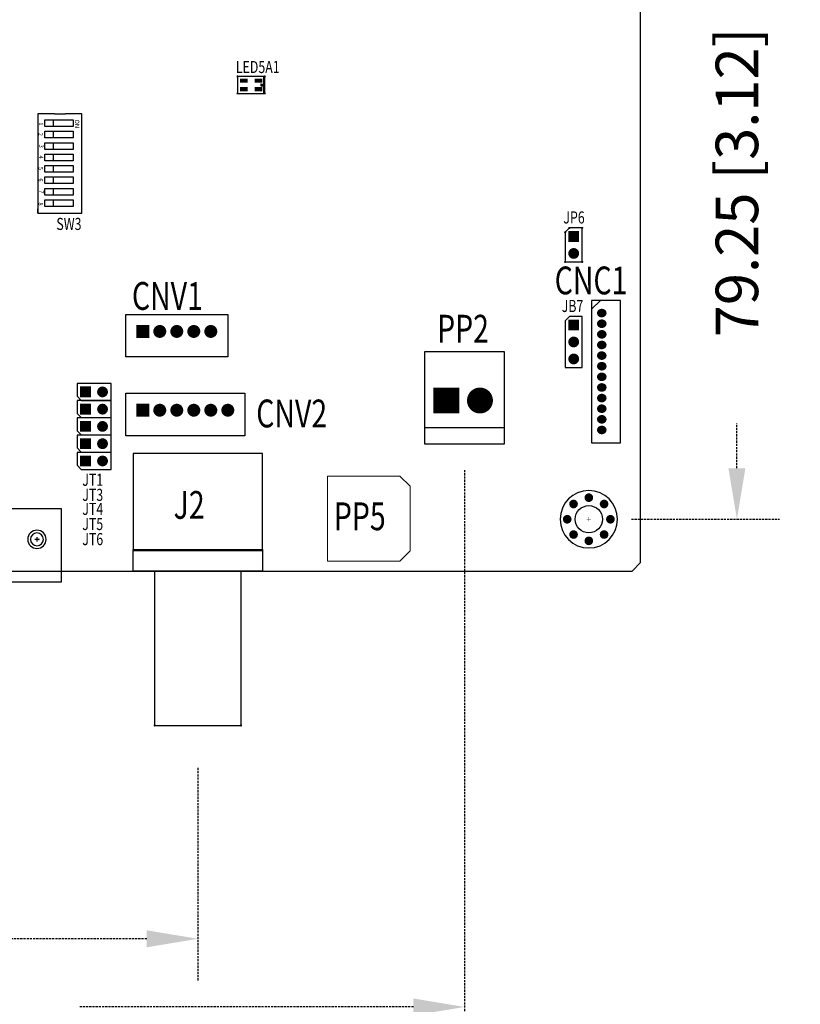
# Model space of a CAD drawing. Extents: x -80 to 7130, y -734 to 5492.
# Drawn here: x 258 to 350, y -611 to -495 of the extents above; entities that cross this region are included whole.
import ezdxf

# ---------------------------------------------------------------- set-up
doc = ezdxf.new("R2010")
doc.units = 0
doc.header["$MEASUREMENT"] = 0
doc.linetypes.add('DASHED2', pattern=[0.375, 0.25, -0.125])
doc.linetypes.add('TRMIDX_2049', pattern=[2, 1, 1])
doc.layers.get('0').update_dxf_attribs({"linetype": 'CONTINUOUS'})
doc.layers.get('Defpoints').update_dxf_attribs({"linetype": 'CONTINUOUS'})
for name, color, linetype in [('AUTOCAD_BOARD', 4, 'CONTINUOUS'), ('BOARD_OUTLINE_00', 254, 'CONTINUOUS'), ('DIMENSION7_24', 254, 'CONTINUOUS'), ('DRIL_SYMBOL', 254, 'CONTINUOUS'), ('PART_NAME_01', 255, 'CONTINUOUS'), ('PART_TOP_2DLINE_00', 255, 'CONTINUOUS'), ('PART_TOP_2DLINE_01', 255, 'CONTINUOUS'), ('PART_TOP_COPPER_-1', 254, 'CONTINUOUS'), ('PART_TOP_COPPER_01', 255, 'CONTINUOUS')]:
    doc.layers.add(name, color=color, linetype=linetype)
doc.styles.add('W5', font='simplex', dxfattribs={"width": 0.75})
doc.styles.add('W8', font='simplex', dxfattribs={"width": 0.75})
doc.dimstyles.new('05mm-hieight', dxfattribs={"dimtxt": 5, "dimasz": 6, "dimexe": 5, "dimexo": 5, "dimgap": 5, "dimtad": 0, "dimdsep": 46, "dimtxsty": 'Standard', "dimcen": 0, "dimadec": 1, "dimazin": 2, "dimtfac": 1, "dimtofl": 0, "dimtmove": 0, "dimatfit": 0, "dimfxl": 0, "dimtolj": 1, "dimtzin": 0, "dimarcsym": 0})

# ---------------------------------------------------------------- blocks, each defined once
blk = doc.blocks.new('DRIL_SYMBOL_32')
at = {"layer": 'DRIL_SYMBOL', "const_width": 2}
for points in [[(-10, 0), (10, 0)], [(0, -10), (0, 10)]]:
    blk.add_lwpolyline(points, dxfattribs=at)
blk = doc.blocks.new('DRIL_SYMBOL_70')
at = {"layer": 'DRIL_SYMBOL', "const_width": 2}
for points in [[(-10, 0), (10, 0)], [(0, -10), (0, 10)]]:
    blk.add_lwpolyline(points, dxfattribs=at)
blk = doc.blocks.new('DRIL_SYMBOL_126')
at = {"layer": 'DRIL_SYMBOL', "const_width": 2}
for points in [[(-10, 0), (10, 0)], [(0, -10), (0, 10)]]:
    blk.add_lwpolyline(points, dxfattribs=at)
blk = doc.blocks.new('DRIL_SYMBOL_12')
at = {"layer": 'DRIL_SYMBOL', "const_width": 2}
for points in [[(-10, 0), (10, 0)], [(0, -10), (0, 10)]]:
    blk.add_lwpolyline(points, dxfattribs=at)
blk = doc.blocks.new('DRIL_SYMBOL_24')
at = {"layer": 'DRIL_SYMBOL', "const_width": 2}
for points in [[(-10, 0), (10, 0)], [(0, -10), (0, 10)]]:
    blk.add_lwpolyline(points, dxfattribs=at)
blk = doc.blocks.new('*D1164')
at = {"layer": 'AUTOCAD_BOARD', "color": 0, "linetype": 'DASHED2', "lineweight": -2, "transparency": 16777216}
for p, q in [((158.46, -559.24), (158.46, -608.6)), ((279.36, -583.5), (279.36, -608.6)), ((164.46, -603.6), (190.99, -603.6)), ((273.36, -603.6), (246.83, -603.6))]:
    blk.add_line(p, q, dxfattribs=at)
at = {"layer": 'AUTOCAD_BOARD', "color": 0, "linetype": 'DASHED2', "transparency": 16777216}
for points in [[(164.46, -602.6), (164.46, -604.6), (158.46, -603.6)], [(273.36, -602.6), (273.36, -604.6), (279.36, -603.6)]]:
    blk.add_solid(points, dxfattribs=at)
at = {"layer": 'Defpoints', "color": 0, "linetype": 'DASHED2', "transparency": 16777216}
for p in [(158.46, -554.24), (279.36, -578.5), (279.36, -603.6)]:
    blk.add_point(p, dxfattribs=at)
at = {"layer": 'AUTOCAD_BOARD', "color": 0, "linetype": 'DASHED2', "transparency": 16777216, "insert": (218.91, -603.6), "char_height": 5, "attachment_point": 5}
blk.add_mtext('\\A1;120.9 [4.76]', dxfattribs=at)
blk = doc.blocks.new('*D1165')
at = {"layer": 'AUTOCAD_BOARD', "color": 0, "linetype": 'DASHED2', "lineweight": -2, "transparency": 16777216}
for p, q in [((330.34, -474.99), (347.75, -474.99)), ((342.75, -480.99), (342.75, -486.28)), ((342.75, -548.24), (342.75, -542.95)), ((330.34, -554.24), (347.75, -554.24))]:
    blk.add_line(p, q, dxfattribs=at)
at = {"layer": 'AUTOCAD_BOARD', "color": 0, "linetype": 'DASHED2', "transparency": 16777216}
for points in [[(341.75, -480.99), (343.75, -480.99), (342.75, -474.99)], [(341.75, -548.24), (343.75, -548.24), (342.75, -554.24)]]:
    blk.add_solid(points, dxfattribs=at)
at = {"layer": 'Defpoints', "color": 0, "linetype": 'DASHED2', "transparency": 16777216}
for p in [(325.34, -474.99), (325.34, -554.24), (342.75, -554.24)]:
    blk.add_point(p, dxfattribs=at)
at = {"layer": 'AUTOCAD_BOARD', "color": 0, "linetype": 'DASHED2', "transparency": 16777216, "insert": (342.75, -514.62), "char_height": 5, "attachment_point": 5, "rotation": 90}
blk.add_mtext('\\A1;79.25 [3.12]', dxfattribs=at)
blk = doc.blocks.new('*D1166')
at = {"layer": 'AUTOCAD_BOARD', "color": 0, "linetype": 'DASHED2', "lineweight": -2, "transparency": 16777216}
for p, q in [((310.72, -548.45), (310.72, -616.62)), ((158.46, -559.24), (158.46, -616.62)), ((164.46, -611.62), (203.76, -611.62)), ((304.72, -611.62), (265.42, -611.62))]:
    blk.add_line(p, q, dxfattribs=at)
at = {"layer": 'AUTOCAD_BOARD', "color": 0, "linetype": 'DASHED2', "transparency": 16777216}
for points in [[(164.46, -610.62), (164.46, -612.62), (158.46, -611.62)], [(304.72, -610.62), (304.72, -612.62), (310.72, -611.62)]]:
    blk.add_solid(points, dxfattribs=at)
at = {"layer": 'Defpoints', "color": 0, "linetype": 'DASHED2', "transparency": 16777216}
for p in [(310.72, -543.45), (158.46, -554.24), (310.72, -611.62)]:
    blk.add_point(p, dxfattribs=at)
at = {"layer": 'AUTOCAD_BOARD', "color": 0, "linetype": 'DASHED2', "transparency": 16777216, "insert": (234.59, -611.62), "char_height": 5, "attachment_point": 5}
blk.add_mtext('\\A1;152.26 [5.99]', dxfattribs=at)

msp = doc.modelspace()

# ---------------------------------------------------------------- linework, layer by layer
at = {"color": 7, "linetype": 'Continuous', "lineweight": 15}
for p, q in [((294.626, -549.157), (294.626, -559.157)), ((303.128, -549.157), (294.626, -549.157)), ((303.128, -549.157), (304.325, -550.355)), ((304.325, -557.96), (304.325, -550.355)), ((304.325, -557.96), (303.128, -559.157)), ((294.626, -559.157), (303.128, -559.157))]:
    msp.add_line(p, q, dxfattribs=at)
at = {"color": 7}
for points, const_width in [([(284.096, -502.136, 1), (283.969, -502.136, 1)], 0.127), ([(287.144, -502.171, 1), (287.068, -502.171, 1)], 0.0762), ([(287.296, -502.136, 1), (287.169, -502.136, 1)], 0.127), ([(286.839, -503.034, 1), (286.763, -503.034, 1)], 0.0762), ([(286.839, -503.034, 1), (286.763, -503.034, 1)], 0.0762), ([(286.839, -503.136, 1), (286.763, -503.136, 1)], 0.0762), ([(286.839, -503.238, 1), (286.763, -503.238, 1)], 0.0762), ([(286.839, -503.238, 1), (286.763, -503.238, 1)], 0.0762), ([(287.195, -503.034, 1), (287.118, -503.034, 1)], 0.0762), ([(287.195, -503.238, 1), (287.118, -503.238, 1)], 0.0762), ([(287.245, -503.034, 1), (287.169, -503.034, 1)], 0.0762), ([(287.245, -503.136, 1), (287.169, -503.136, 1)], 0.0762), ([(287.245, -503.238, 1), (287.169, -503.238, 1)], 0.0762), ([(284.096, -504.136, 1), (283.969, -504.136, 1)], 0.127), ([(287.144, -504.101, 1), (287.068, -504.101, 1)], 0.0762), ([(287.296, -504.136, 1), (287.169, -504.136, 1)], 0.127), ([(323.058, -519.903, 1), (323.058, -520.03, 1)], 0.127), ([(323.058, -519.903, 1), (323.058, -520.03, 1)], 0.127), ([(323.058, -519.903, 1), (323.058, -520.03, 1)], 0.127), ([(323.058, -519.903, 1), (323.058, -520.03, 1)], 0.127), ([(324.558, -519.903, 1), (324.558, -520.03, 1)], 0.127), ([(324.558, -519.903, 1), (324.558, -520.03, 1)], 0.127), ([(324.558, -519.903, 1), (324.558, -520.03, 1)], 0.127), ([(324.558, -519.903, 1), (324.558, -520.03, 1)], 0.127), ([(322.558, -520.402, 1), (322.558, -520.529, 1)], 0.127), ([(322.558, -520.402, 1), (322.558, -520.529, 1)], 0.127), ([(322.558, -520.402, 1), (322.558, -520.529, 1)], 0.127), ([(322.558, -520.402, 1), (322.558, -520.529, 1)], 0.127), ([(323.241, -520.966, 1), (323.876, -520.966, 1)], 0.635), ([(323.558, -520.763, 1), (323.558, -521.169, 1)], 0.406), ([(323.558, -520.763, 1), (323.558, -521.169, 1)], 0.406), ([(323.241, -522.966, 1), (323.876, -522.966, 1)], 0.635), ([(323.241, -522.966, 1), (323.876, -522.966, 1)], 0.635), ([(323.241, -522.966, 1), (323.876, -522.966, 1)], 0.635), ([(323.558, -522.763, 1), (323.558, -523.169, 1)], 0.406), ([(323.558, -522.763, 1), (323.558, -523.169, 1)], 0.406), ([(322.558, -523.903, 1), (322.558, -524.03, 1)], 0.127), ([(322.558, -523.903, 1), (322.558, -524.03, 1)], 0.127), ([(322.558, -523.903, 1), (322.558, -524.03, 1)], 0.127), ([(322.558, -523.903, 1), (322.558, -524.03, 1)], 0.127), ([(324.558, -523.903, 1), (324.558, -524.03, 1)], 0.127), ([(324.558, -523.903, 1), (324.558, -524.03, 1)], 0.127), ([(324.558, -523.903, 1), (324.558, -524.03, 1)], 0.127), ([(324.558, -523.903, 1), (324.558, -524.03, 1)], 0.127), ([(326.937, -529.742), (326.784, -529.742, 1), (326.784, -530.224), (326.937, -530.224, 1)], 0.483), ([(326.937, -529.742), (326.784, -529.742, 1), (326.784, -530.224), (326.937, -530.224, 1)], 0.483), ([(326.86, -529.729, 1), (326.86, -530.237, 1)], 0.508), ([(327.013, -529.983, 1), (326.708, -529.983, 1)], 0.305), ([(327.013, -529.983, 1), (326.708, -529.983, 1)], 0.305), ([(273.266, -532.142, 1), (272.504, -532.142, 1)], 0.762), ([(275.266, -532.142, 1), (274.504, -532.142, 1)], 0.762), ([(275.266, -532.142, 1), (274.504, -532.142, 1)], 0.762), ([(275.266, -532.142, 1), (274.504, -532.142, 1)], 0.762), ([(277.266, -532.142, 1), (276.504, -532.142, 1)], 0.762), ([(277.266, -532.142, 1), (276.504, -532.142, 1)], 0.762), ([(277.266, -532.142, 1), (276.504, -532.142, 1)], 0.762), ([(279.266, -532.142, 1), (278.504, -532.142, 1)], 0.762), ([(279.266, -532.142, 1), (278.504, -532.142, 1)], 0.762), ([(279.266, -532.142, 1), (278.504, -532.142, 1)], 0.762), ([(281.266, -532.142, 1), (280.504, -532.142, 1)], 0.762), ([(281.266, -532.142, 1), (280.504, -532.142, 1)], 0.762), ([(281.266, -532.142, 1), (280.504, -532.142, 1)], 0.762), ([(323.241, -531.38, 1), (323.876, -531.38, 1)], 0.635), ([(323.558, -531.177, 1), (323.558, -531.583, 1)], 0.406), ([(323.558, -531.177, 1), (323.558, -531.583, 1)], 0.406), ([(326.937, -530.992), (326.784, -530.992, 1), (326.784, -531.474), (326.937, -531.474, 1)], 0.483), ([(326.937, -530.992), (326.784, -530.992, 1), (326.784, -531.474), (326.937, -531.474, 1)], 0.483), ([(326.86, -530.979, 1), (326.86, -531.487, 1)], 0.508), ([(327.013, -531.233, 1), (326.708, -531.233, 1)], 0.305), ([(327.013, -531.233, 1), (326.708, -531.233, 1)], 0.305), ([(272.885, -532.345, 1), (272.885, -531.939, 1)], 0.406), ([(272.885, -532.345, 1), (272.885, -531.939, 1)], 0.406), ([(274.885, -532.345, 1), (274.885, -531.939, 1)], 0.406), ([(274.885, -532.345, 1), (274.885, -531.939, 1)], 0.406), ([(276.885, -532.345, 1), (276.885, -531.939, 1)], 0.406), ([(276.885, -532.345, 1), (276.885, -531.939, 1)], 0.406), ([(278.885, -532.345, 1), (278.885, -531.939, 1)], 0.406), ([(278.885, -532.345, 1), (278.885, -531.939, 1)], 0.406), ([(280.885, -532.345, 1), (280.885, -531.939, 1)], 0.406), ([(280.885, -532.345, 1), (280.885, -531.939, 1)], 0.406), ([(323.241, -533.38, 1), (323.876, -533.38, 1)], 0.635), ([(323.241, -533.38, 1), (323.876, -533.38, 1)], 0.635), ([(323.241, -533.38, 1), (323.876, -533.38, 1)], 0.635), ([(326.937, -532.242), (326.784, -532.242, 1), (326.784, -532.724), (326.937, -532.724, 1)], 0.483), ([(326.937, -532.242), (326.784, -532.242, 1), (326.784, -532.724), (326.937, -532.724, 1)], 0.483), ([(326.86, -532.229, 1), (326.86, -532.737, 1)], 0.508), ([(327.013, -532.483, 1), (326.708, -532.483, 1)], 0.305), ([(327.013, -532.483, 1), (326.708, -532.483, 1)], 0.305), ([(323.558, -533.177, 1), (323.558, -533.583, 1)], 0.406), ([(323.558, -533.177, 1), (323.558, -533.583, 1)], 0.406), ([(326.937, -533.492), (326.784, -533.492, 1), (326.784, -533.974), (326.937, -533.974, 1)], 0.483), ([(326.937, -533.492), (326.784, -533.492, 1), (326.784, -533.974), (326.937, -533.974, 1)], 0.483), ([(326.86, -533.479, 1), (326.86, -533.987, 1)], 0.508), ([(327.013, -533.733, 1), (326.708, -533.733, 1)], 0.305), ([(327.013, -533.733, 1), (326.708, -533.733, 1)], 0.305), ([(323.241, -535.38, 1), (323.876, -535.38, 1)], 0.635), ([(323.241, -535.38, 1), (323.876, -535.38, 1)], 0.635), ([(323.241, -535.38, 1), (323.876, -535.38, 1)], 0.635), ([(323.558, -535.177, 1), (323.558, -535.583, 1)], 0.406), ([(323.558, -535.177, 1), (323.558, -535.583, 1)], 0.406), ([(326.937, -534.742), (326.784, -534.742, 1), (326.784, -535.224), (326.937, -535.224, 1)], 0.483), ([(326.937, -534.742), (326.784, -534.742, 1), (326.784, -535.224), (326.937, -535.224, 1)], 0.483), ([(326.86, -534.729, 1), (326.86, -535.237, 1)], 0.508), ([(327.013, -534.983, 1), (326.708, -534.983, 1)], 0.305), ([(327.013, -534.983, 1), (326.708, -534.983, 1)], 0.305), ([(326.937, -535.992), (326.784, -535.992, 1), (326.784, -536.474), (326.937, -536.474, 1)], 0.483), ([(326.937, -535.992), (326.784, -535.992, 1), (326.784, -536.474), (326.937, -536.474, 1)], 0.483), ([(326.86, -535.979, 1), (326.86, -536.487, 1)], 0.508), ([(327.013, -536.233, 1), (326.708, -536.233, 1)], 0.305), ([(327.013, -536.233, 1), (326.708, -536.233, 1)], 0.305), ([(326.937, -537.242), (326.784, -537.242, 1), (326.784, -537.724), (326.937, -537.724, 1)], 0.483), ([(326.937, -537.242), (326.784, -537.242, 1), (326.784, -537.724), (326.937, -537.724, 1)], 0.483), ([(326.86, -537.229, 1), (326.86, -537.737, 1)], 0.508), ([(327.013, -537.483, 1), (326.708, -537.483, 1)], 0.305), ([(327.013, -537.483, 1), (326.708, -537.483, 1)], 0.305), ([(266.154, -539.572, 1), (266.154, -538.937, 1)], 0.635), ([(268.154, -539.572, 1), (268.154, -538.937, 1)], 0.635), ([(268.154, -539.572, 1), (268.154, -538.937, 1)], 0.635), ([(268.154, -539.572, 1), (268.154, -538.937, 1)], 0.635), ([(326.937, -538.492), (326.784, -538.492, 1), (326.784, -538.974), (326.937, -538.974, 1)], 0.483), ([(326.937, -538.492), (326.784, -538.492, 1), (326.784, -538.974), (326.937, -538.974, 1)], 0.483), ([(326.86, -538.479, 1), (326.86, -538.987, 1)], 0.508), ([(327.013, -538.733, 1), (326.708, -538.733, 1)], 0.305), ([(327.013, -538.733, 1), (326.708, -538.733, 1)], 0.305), ([(265.951, -539.254, 1), (266.358, -539.254, 1)], 0.406), ([(265.951, -539.254, 1), (266.358, -539.254, 1)], 0.406), ([(267.951, -539.254, 1), (268.358, -539.254, 1)], 0.406), ([(267.951, -539.254, 1), (268.358, -539.254, 1)], 0.406), ([(308.572, -541.032, 1), (308.572, -539.508, 1)], 1.524), ([(308.128, -540.27, 1), (309.017, -540.27, 1)], 0.889), ([(308.128, -540.27, 1), (309.017, -540.27, 1)], 0.889), ([(312.535, -541.032, 1), (312.535, -539.508, 1)], 1.524), ([(312.535, -541.032, 1), (312.535, -539.508, 1)], 1.524), ([(312.535, -541.032, 1), (312.535, -539.508, 1)], 1.524), ([(312.09, -540.27, 1), (312.979, -540.27, 1)], 0.889), ([(312.09, -540.27, 1), (312.979, -540.27, 1)], 0.889), ([(326.937, -539.742), (326.784, -539.742, 1), (326.784, -540.224), (326.937, -540.224, 1)], 0.483), ([(326.937, -539.742), (326.784, -539.742, 1), (326.784, -540.224), (326.937, -540.224, 1)], 0.483), ([(326.86, -539.729, 1), (326.86, -540.237, 1)], 0.508), ([(327.013, -539.983, 1), (326.708, -539.983, 1)], 0.305), ([(327.013, -539.983, 1), (326.708, -539.983, 1)], 0.305), ([(266.154, -541.604, 1), (266.154, -540.969, 1)], 0.635), ([(265.951, -541.286, 1), (266.358, -541.286, 1)], 0.406), ([(265.951, -541.286, 1), (266.358, -541.286, 1)], 0.406), ([(268.154, -541.604, 1), (268.154, -540.969, 1)], 0.635), ([(268.154, -541.604, 1), (268.154, -540.969, 1)], 0.635), ([(268.154, -541.604, 1), (268.154, -540.969, 1)], 0.635), ([(267.951, -541.286, 1), (268.358, -541.286, 1)], 0.406), ([(267.951, -541.286, 1), (268.358, -541.286, 1)], 0.406), ([(273.266, -541.413, 1), (272.504, -541.413, 1)], 0.762), ([(275.266, -541.413, 1), (274.504, -541.413, 1)], 0.762), ([(275.266, -541.413, 1), (274.504, -541.413, 1)], 0.762), ([(275.266, -541.413, 1), (274.504, -541.413, 1)], 0.762), ([(277.266, -541.413, 1), (276.504, -541.413, 1)], 0.762), ([(277.266, -541.413, 1), (276.504, -541.413, 1)], 0.762), ([(277.266, -541.413, 1), (276.504, -541.413, 1)], 0.762), ([(279.266, -541.413, 1), (278.504, -541.413, 1)], 0.762), ([(279.266, -541.413, 1), (278.504, -541.413, 1)], 0.762), ([(279.266, -541.413, 1), (278.504, -541.413, 1)], 0.762), ([(281.266, -541.413, 1), (280.504, -541.413, 1)], 0.762), ([(281.266, -541.413, 1), (280.504, -541.413, 1)], 0.762), ([(281.266, -541.413, 1), (280.504, -541.413, 1)], 0.762), ([(283.266, -541.413, 1), (282.504, -541.413, 1)], 0.762), ([(283.266, -541.413, 1), (282.504, -541.413, 1)], 0.762), ([(283.266, -541.413, 1), (282.504, -541.413, 1)], 0.762), ([(326.937, -540.992), (326.784, -540.992, 1), (326.784, -541.474), (326.937, -541.474, 1)], 0.483), ([(326.937, -540.992), (326.784, -540.992, 1), (326.784, -541.474), (326.937, -541.474, 1)], 0.483), ([(326.86, -540.979, 1), (326.86, -541.487, 1)], 0.508), ([(327.013, -541.233, 1), (326.708, -541.233, 1)], 0.305), ([(327.013, -541.233, 1), (326.708, -541.233, 1)], 0.305), ([(272.885, -541.616, 1), (272.885, -541.21, 1)], 0.406), ([(272.885, -541.616, 1), (272.885, -541.21, 1)], 0.406), ([(274.885, -541.616, 1), (274.885, -541.21, 1)], 0.406), ([(274.885, -541.616, 1), (274.885, -541.21, 1)], 0.406), ([(276.885, -541.616, 1), (276.885, -541.21, 1)], 0.406), ([(276.885, -541.616, 1), (276.885, -541.21, 1)], 0.406), ([(278.885, -541.616, 1), (278.885, -541.21, 1)], 0.406), ([(278.885, -541.616, 1), (278.885, -541.21, 1)], 0.406), ([(280.885, -541.616, 1), (280.885, -541.21, 1)], 0.406), ([(280.885, -541.616, 1), (280.885, -541.21, 1)], 0.406), ([(282.885, -541.616, 1), (282.885, -541.21, 1)], 0.406), ([(282.885, -541.616, 1), (282.885, -541.21, 1)], 0.406), ([(326.937, -542.242), (326.784, -542.242, 1), (326.784, -542.724), (326.937, -542.724, 1)], 0.483), ([(326.937, -542.242), (326.784, -542.242, 1), (326.784, -542.724), (326.937, -542.724, 1)], 0.483), ([(326.86, -542.229, 1), (326.86, -542.737, 1)], 0.508), ([(266.154, -543.636, 1), (266.154, -543.001, 1)], 0.635), ([(265.951, -543.318, 1), (266.358, -543.318, 1)], 0.406), ([(265.951, -543.318, 1), (266.358, -543.318, 1)], 0.406), ([(268.154, -543.636, 1), (268.154, -543.001, 1)], 0.635), ([(268.154, -543.636, 1), (268.154, -543.001, 1)], 0.635), ([(268.154, -543.636, 1), (268.154, -543.001, 1)], 0.635), ([(267.951, -543.318, 1), (268.358, -543.318, 1)], 0.406), ([(267.951, -543.318, 1), (268.358, -543.318, 1)], 0.406), ([(326.937, -543.492), (326.784, -543.492, 1), (326.784, -543.974), (326.937, -543.974, 1)], 0.483), ([(326.937, -543.492), (326.784, -543.492, 1), (326.784, -543.974), (326.937, -543.974, 1)], 0.483), ([(326.86, -543.479, 1), (326.86, -543.987, 1)], 0.508), ([(327.013, -542.483, 1), (326.708, -542.483, 1)], 0.305), ([(327.013, -542.483, 1), (326.708, -542.483, 1)], 0.305), ([(327.013, -543.733, 1), (326.708, -543.733, 1)], 0.305), ([(327.013, -543.733, 1), (326.708, -543.733, 1)], 0.305), ([(266.154, -545.668, 1), (266.154, -545.033, 1)], 0.635), ([(265.951, -545.35, 1), (266.358, -545.35, 1)], 0.406), ([(265.951, -545.35, 1), (266.358, -545.35, 1)], 0.406), ([(268.154, -545.668, 1), (268.154, -545.033, 1)], 0.635), ([(268.154, -545.668, 1), (268.154, -545.033, 1)], 0.635), ([(268.154, -545.668, 1), (268.154, -545.033, 1)], 0.635), ([(267.951, -545.35, 1), (268.358, -545.35, 1)], 0.406), ([(267.951, -545.35, 1), (268.358, -545.35, 1)], 0.406), ([(266.154, -547.7, 1), (266.154, -547.065, 1)], 0.635), ([(268.154, -547.7, 1), (268.154, -547.065, 1)], 0.635), ([(268.154, -547.7, 1), (268.154, -547.065, 1)], 0.635), ([(268.154, -547.7, 1), (268.154, -547.065, 1)], 0.635), ([(265.951, -547.382, 1), (266.358, -547.382, 1)], 0.406), ([(265.951, -547.382, 1), (266.358, -547.382, 1)], 0.406), ([(267.951, -547.382, 1), (268.358, -547.382, 1)], 0.406), ([(267.951, -547.382, 1), (268.358, -547.382, 1)], 0.406), ([(325.336, -551.954, 1), (325.336, -551.446, 1)], 0.508), ([(325.336, -551.941, 1), (325.336, -551.459, 1)], 0.483), ([(325.336, -551.941, 1), (325.336, -551.459, 1)], 0.483), ([(323.54, -552.698, 1), (323.54, -552.19, 1)], 0.508), ([(323.54, -552.685, 1), (323.54, -552.203, 1)], 0.483), ([(323.54, -552.685, 1), (323.54, -552.203, 1)], 0.483), ([(323.464, -552.444, 1), (323.617, -552.444, 1)], 0.152), ([(323.464, -552.444, 1), (323.617, -552.444, 1)], 0.152), ([(325.26, -551.7, 1), (325.413, -551.7, 1)], 0.152), ([(325.26, -551.7, 1), (325.413, -551.7, 1)], 0.152), ([(327.133, -552.698, 1), (327.133, -552.19, 1)], 0.508), ([(327.133, -552.685, 1), (327.133, -552.203, 1)], 0.483), ([(327.133, -552.685, 1), (327.133, -552.203, 1)], 0.483), ([(327.056, -552.444, 1), (327.209, -552.444, 1)], 0.152), ([(327.056, -552.444, 1), (327.209, -552.444, 1)], 0.152), ([(322.796, -554.494, 1), (322.796, -553.986, 1)], 0.508), ([(322.796, -554.481, 1), (322.796, -553.999, 1)], 0.483), ([(322.796, -554.481, 1), (322.796, -553.999, 1)], 0.483), ([(322.72, -554.24, 1), (322.873, -554.24, 1)], 0.152), ([(322.72, -554.24, 1), (322.873, -554.24, 1)], 0.152), ([(327.876, -554.494, 1), (327.876, -553.986, 1)], 0.508), ([(327.876, -554.481, 1), (327.876, -553.999, 1)], 0.483), ([(327.876, -554.481, 1), (327.876, -553.999, 1)], 0.483), ([(327.8, -554.24, 1), (327.953, -554.24, 1)], 0.152), ([(327.8, -554.24, 1), (327.953, -554.24, 1)], 0.152), ([(323.54, -556.29, 1), (323.54, -555.782, 1)], 0.508), ([(323.54, -556.277, 1), (323.54, -555.795, 1)], 0.483), ([(323.54, -556.277, 1), (323.54, -555.795, 1)], 0.483), ([(323.464, -556.036, 1), (323.617, -556.036, 1)], 0.152), ([(323.464, -556.036, 1), (323.617, -556.036, 1)], 0.152), ([(327.133, -556.29, 1), (327.133, -555.782, 1)], 0.508), ([(327.133, -556.277, 1), (327.133, -555.795, 1)], 0.483), ([(327.133, -556.277, 1), (327.133, -555.795, 1)], 0.483), ([(327.056, -556.036, 1), (327.209, -556.036, 1)], 0.152), ([(327.056, -556.036, 1), (327.209, -556.036, 1)], 0.152), ([(325.336, -557.034, 1), (325.336, -556.526, 1)], 0.508), ([(325.336, -557.021, 1), (325.336, -556.539, 1)], 0.483), ([(325.336, -557.021, 1), (325.336, -556.539, 1)], 0.483), ([(325.26, -556.78, 1), (325.413, -556.78, 1)], 0.152), ([(325.26, -556.78, 1), (325.413, -556.78, 1)], 0.152), ([(274.282, -578.561, 1), (274.282, -578.434, 1)], 0.127), ([(284.442, -578.561, 1), (284.442, -578.434, 1)], 0.127)]:
    msp.add_lwpolyline(points, format="xyb", close=True, dxfattribs=dict(at, const_width=const_width))
for points, const_width in [([(285.232, -502.636), (284.332, -502.636)], 0.5), ([(286.932, -502.636), (286.032, -502.636)], 0.5), ([(285.232, -503.636), (284.332, -503.636)], 0.5), ([(286.932, -503.636), (286.032, -503.636)], 0.5), ([(323.558, -520.331), (323.558, -521.601)], 1.27), ([(323.558, -520.331), (323.558, -521.601)], 1.27), ([(323.558, -530.745), (323.558, -532.015)], 1.27), ([(323.558, -530.745), (323.558, -532.015)], 1.27), ([(272.885, -532.904), (272.885, -531.38)], 1.524), ([(272.885, -532.904), (272.885, -531.38)], 1.524), ([(265.519, -539.254), (266.789, -539.254)], 1.27), ([(265.519, -539.254), (266.789, -539.254)], 1.27), ([(307.048, -540.27), (310.096, -540.27)], 3.048), ([(307.048, -540.27), (310.096, -540.27)], 3.048), ([(265.519, -541.286), (266.789, -541.286)], 1.27), ([(265.519, -541.286), (266.789, -541.286)], 1.27), ([(272.885, -542.175), (272.885, -540.651)], 1.524), ([(272.885, -542.175), (272.885, -540.651)], 1.524), ([(265.519, -543.318), (266.789, -543.318)], 1.27), ([(265.519, -543.318), (266.789, -543.318)], 1.27), ([(265.519, -545.35), (266.789, -545.35)], 1.27), ([(265.519, -545.35), (266.789, -545.35)], 1.27), ([(265.519, -547.382), (266.789, -547.382)], 1.27), ([(265.519, -547.382), (266.789, -547.382)], 1.27)]:
    msp.add_lwpolyline(points, dxfattribs=dict(at, const_width=const_width))
for points in [[(284.782, -502.636), (284.782, -502.636)], [(286.482, -502.636), (286.482, -502.636)], [(284.782, -503.636), (284.782, -503.636)], [(286.482, -503.636), (286.482, -503.636)]]:
    msp.add_lwpolyline(points, dxfattribs=at)
for points in [[(284.782, -502.636, 1), (284.782, -502.636, 1)], [(284.782, -502.636, 1), (284.782, -502.636, 1)], [(284.782, -502.636, 1), (284.782, -502.636, 1)], [(286.482, -502.636, 1), (286.482, -502.636, 1)], [(286.482, -502.636, 1), (286.482, -502.636, 1)], [(286.482, -502.636, 1), (286.482, -502.636, 1)], [(284.782, -503.636, 1), (284.782, -503.636, 1)], [(284.782, -503.636, 1), (284.782, -503.636, 1)], [(284.782, -503.636, 1), (284.782, -503.636, 1)], [(286.482, -503.636, 1), (286.482, -503.636, 1)], [(286.482, -503.636, 1), (286.482, -503.636, 1)], [(286.482, -503.636, 1), (286.482, -503.636, 1)]]:
    msp.add_lwpolyline(points, format="xyb", close=True, dxfattribs=at)
at = {"color": 7, "linetype": 'Continuous'}
msp.add_circle((325.336, -554.24), 1.6, dxfattribs=at)
at = {"color": 7}
for centre, radius, start, end in [((260.443, -556.602), 1.08, 90, 270), ((260.443, -556.602), 1.08, 90, 270), ((260.443, -556.602), 1.08, 90, 270), ((260.443, -556.602), 0.763, 0, 180), ((260.443, -556.602), 0.763, 0, 180), ((260.443, -556.602), 1.08, 270, 90), ((260.443, -556.602), 1.08, 270, 90), ((260.443, -556.602), 1.08, 270, 90), ((260.443, -556.602), 0.763, 180, 0), ((260.443, -556.602), 0.763, 180, 0), ((260.687, -556.602), 0.00635, 0, 180), ((260.688, -556.602), 0.00635, 0, 180), ((260.687, -556.602), 0.00635, 180, 0), ((260.688, -556.602), 0.00635, 180, 0)]:
    msp.add_arc(centre, radius, start, end, dxfattribs=at)
at = {"layer": 'BOARD_OUTLINE_00', "color": 7}
for p, q in [((331.432, -559.32), (331.432, -440.956)), ((330.416, -560.336), (331.432, -559.32)), ((153.378, -560.336), (330.416, -560.336))]:
    msp.add_line(p, q, dxfattribs=at)
at = {"layer": 'DIMENSION7_24', "color": 7, "linetype": 'TRMIDX_2049'}
msp.add_line((260.688, -556.602), (260.687, -556.602), dxfattribs=at)
at = {"layer": 'DRIL_SYMBOL', "color": 7}
for p, q in [((260.697, -556.602), (260.189, -556.602)), ((260.697, -556.602), (260.189, -556.602)), ((260.443, -556.348), (260.443, -556.856)), ((260.443, -556.348), (260.443, -556.856))]:
    msp.add_line(p, q, dxfattribs=at)
at = {"layer": 'PART_TOP_2DLINE_00', "color": 7}
for p, q in [((287.232, -502.136), (284.032, -502.136)), ((284.032, -502.136), (284.032, -504.136)), ((287.106, -504.101), (287.106, -502.171)), ((287.232, -504.136), (287.232, -502.136)), ((286.801, -503.238), (286.801, -503.034)), ((286.801, -503.034), (287.156, -503.034)), ((286.801, -503.034), (287.207, -503.034)), ((286.801, -503.136), (287.207, -503.136)), ((287.156, -503.238), (286.801, -503.238)), ((286.801, -503.238), (287.207, -503.238)), ((287.156, -503.034), (287.156, -503.238)), ((284.032, -504.136), (287.232, -504.136)), ((260.566, -506.555), (260.566, -518.212)), ((262.505, -506.555), (260.566, -506.555)), ((261.356, -507.237), (264.688, -507.237)), ((261.356, -508.02), (261.356, -507.237)), ((262.364, -507.253), (262.364, -508.026)), ((262.505, -506.555), (263.797, -506.555)), ((265.735, -506.555), (263.797, -506.555)), ((264.688, -507.237), (264.688, -508.02)), ((265.735, -518.212), (265.735, -506.555)), ((264.688, -508.02), (261.356, -508.02)), ((261.356, -508.568), (264.688, -508.568)), ((261.356, -509.351), (261.356, -508.568)), ((264.688, -509.351), (261.356, -509.351)), ((262.364, -508.584), (262.364, -509.357)), ((264.688, -508.568), (264.688, -509.351)), ((261.356, -509.96), (264.688, -509.96)), ((261.356, -510.744), (261.356, -509.96)), ((264.688, -510.744), (261.356, -510.744)), ((262.364, -509.977), (262.364, -510.749)), ((264.688, -509.96), (264.688, -510.744)), ((261.356, -511.291), (264.688, -511.291)), ((261.356, -512.074), (261.356, -511.291)), ((262.364, -511.307), (262.364, -512.08)), ((264.688, -511.291), (264.688, -512.074)), ((264.688, -512.074), (261.356, -512.074)), ((261.356, -512.61), (264.688, -512.61)), ((261.356, -513.394), (261.356, -512.61)), ((262.364, -512.626), (262.364, -513.399)), ((264.688, -512.61), (264.688, -513.394)), ((264.688, -513.394), (261.356, -513.394)), ((261.356, -513.941), (264.688, -513.941)), ((261.356, -514.724), (261.356, -513.941)), ((262.364, -513.957), (262.364, -514.73)), ((264.688, -513.941), (264.688, -514.724)), ((264.688, -514.724), (261.356, -514.724)), ((261.356, -515.334), (264.688, -515.334)), ((261.356, -516.117), (261.356, -515.334)), ((262.364, -515.35), (262.364, -516.123)), ((264.688, -515.334), (264.688, -516.117)), ((264.688, -516.117), (261.356, -516.117)), ((260.566, -518.212), (260.566, -517.704)), ((261.356, -516.665), (264.688, -516.665)), ((261.356, -517.448), (261.356, -516.665)), ((264.688, -517.448), (261.356, -517.448)), ((262.364, -516.681), (262.364, -517.454)), ((264.688, -516.665), (264.688, -517.448)), ((260.566, -518.212), (265.735, -518.212)), ((323.058, -519.966), (322.558, -520.466)), ((323.058, -519.966), (322.558, -520.466)), ((323.058, -519.966), (322.558, -520.466)), ((323.058, -519.966), (322.558, -520.466)), ((324.558, -519.966), (323.058, -519.966)), ((324.558, -519.966), (323.058, -519.966)), ((324.558, -519.966), (323.058, -519.966)), ((324.558, -519.966), (323.058, -519.966)), ((324.558, -523.966), (324.558, -519.966)), ((324.558, -523.966), (324.558, -519.966)), ((324.558, -523.966), (324.558, -519.966)), ((324.558, -523.966), (324.558, -519.966)), ((322.558, -520.466), (322.558, -523.966)), ((322.558, -520.466), (322.558, -523.966)), ((322.558, -520.466), (322.558, -523.966)), ((322.558, -520.466), (322.558, -523.966)), ((322.558, -523.966), (324.558, -523.966)), ((322.558, -523.966), (324.558, -523.966)), ((322.558, -523.966), (324.558, -523.966)), ((322.558, -523.966), (324.558, -523.966)), ((329.06, -528.483), (325.661, -528.483)), ((325.661, -528.483), (325.661, -545.233)), ((329.06, -528.483), (325.661, -528.483)), ((325.661, -528.483), (325.661, -545.233)), ((329.06, -528.483), (325.661, -528.483)), ((325.661, -528.483), (325.661, -545.233)), ((329.06, -528.483), (325.661, -528.483)), ((325.661, -528.483), (325.661, -545.233)), ((325.71, -529.483), (326.71, -528.483)), ((325.71, -529.483), (326.71, -528.483)), ((325.71, -529.483), (326.71, -528.483)), ((325.71, -529.483), (326.71, -528.483)), ((329.06, -545.233), (329.06, -528.483)), ((329.06, -545.233), (329.06, -528.483)), ((329.06, -545.233), (329.06, -528.483)), ((329.06, -545.233), (329.06, -528.483)), ((270.885, -535.142), (270.885, -530.142)), ((270.885, -530.142), (282.885, -530.142)), ((270.885, -535.142), (270.885, -530.142)), ((270.885, -530.142), (282.885, -530.142)), ((270.885, -535.142), (270.885, -530.142)), ((270.885, -530.142), (282.885, -530.142)), ((270.885, -535.142), (270.885, -530.142)), ((270.885, -530.142), (282.885, -530.142)), ((282.885, -530.142), (282.885, -535.142)), ((282.885, -530.142), (282.885, -535.142)), ((282.885, -530.142), (282.885, -535.142)), ((282.885, -530.142), (282.885, -535.142)), ((323.058, -530.38), (322.558, -530.88)), ((323.058, -530.38), (322.558, -530.88)), ((324.558, -530.38), (323.058, -530.38)), ((324.558, -530.38), (323.058, -530.38)), ((324.558, -536.38), (324.558, -530.38)), ((324.558, -536.38), (324.558, -530.38)), ((322.558, -530.88), (322.558, -536.38)), ((322.558, -530.88), (322.558, -536.38)), ((282.885, -535.142), (270.885, -535.142)), ((282.885, -535.142), (270.885, -535.142)), ((282.885, -535.142), (270.885, -535.142)), ((282.885, -535.142), (270.885, -535.142)), ((306.032, -534.555), (306.032, -543.445)), ((315.405, -534.555), (306.032, -534.555)), ((306.032, -534.555), (306.032, -543.445)), ((315.405, -534.555), (306.032, -534.555)), ((306.032, -534.555), (306.032, -543.445)), ((315.405, -534.555), (306.032, -534.555)), ((306.032, -534.555), (306.032, -543.445)), ((315.405, -534.555), (306.032, -534.555)), ((315.405, -543.445), (315.405, -534.555)), ((315.405, -543.445), (315.405, -534.555)), ((315.405, -543.445), (315.405, -534.555)), ((315.405, -543.445), (315.405, -534.555)), ((322.558, -536.38), (324.558, -536.38)), ((322.558, -536.38), (324.558, -536.38)), ((265.154, -538.254), (265.154, -539.754)), ((269.154, -538.254), (265.154, -538.254)), ((265.154, -538.254), (265.154, -539.754)), ((269.154, -538.254), (265.154, -538.254)), ((265.154, -538.254), (265.154, -539.754)), ((269.154, -538.254), (265.154, -538.254)), ((265.154, -538.254), (265.154, -539.754)), ((269.154, -538.254), (265.154, -538.254)), ((269.154, -540.254), (269.154, -538.254)), ((269.154, -540.254), (269.154, -538.254)), ((269.154, -540.254), (269.154, -538.254)), ((269.154, -540.254), (269.154, -538.254)), ((265.154, -539.754), (265.654, -540.254)), ((265.154, -539.754), (265.654, -540.254)), ((265.154, -539.754), (265.654, -540.254)), ((265.154, -539.754), (265.654, -540.254)), ((270.885, -544.413), (270.885, -539.413)), ((270.885, -539.413), (284.885, -539.413)), ((270.885, -544.413), (270.885, -539.413)), ((270.885, -539.413), (284.885, -539.413)), ((270.885, -544.413), (270.885, -539.413)), ((270.885, -539.413), (284.885, -539.413)), ((270.885, -544.413), (270.885, -539.413)), ((270.885, -539.413), (284.885, -539.413)), ((284.885, -539.413), (284.885, -544.413)), ((284.885, -539.413), (284.885, -544.413)), ((284.885, -539.413), (284.885, -544.413)), ((284.885, -539.413), (284.885, -544.413)), ((265.154, -540.286), (265.154, -541.786)), ((269.154, -540.286), (265.154, -540.286)), ((265.154, -540.286), (265.154, -541.786)), ((269.154, -540.286), (265.154, -540.286)), ((265.154, -540.286), (265.154, -541.786)), ((269.154, -540.286), (265.154, -540.286)), ((265.154, -540.286), (265.154, -541.786)), ((269.154, -540.286), (265.154, -540.286)), ((265.654, -540.254), (269.154, -540.254)), ((265.654, -540.254), (269.154, -540.254)), ((265.654, -540.254), (269.154, -540.254)), ((265.654, -540.254), (269.154, -540.254)), ((269.154, -542.286), (269.154, -540.286)), ((269.154, -542.286), (269.154, -540.286)), ((269.154, -542.286), (269.154, -540.286)), ((269.154, -542.286), (269.154, -540.286)), ((265.154, -541.786), (265.654, -542.286)), ((265.154, -541.786), (265.654, -542.286)), ((265.154, -541.786), (265.654, -542.286)), ((265.154, -541.786), (265.654, -542.286)), ((265.154, -542.318), (265.154, -543.818)), ((269.154, -542.318), (265.154, -542.318)), ((265.154, -542.318), (265.154, -543.818)), ((269.154, -542.318), (265.154, -542.318)), ((265.154, -542.318), (265.154, -543.818)), ((269.154, -542.318), (265.154, -542.318)), ((265.154, -542.318), (265.154, -543.818)), ((269.154, -542.318), (265.154, -542.318)), ((265.654, -542.286), (269.154, -542.286)), ((265.654, -542.286), (269.154, -542.286)), ((265.654, -542.286), (269.154, -542.286)), ((265.654, -542.286), (269.154, -542.286)), ((269.154, -544.318), (269.154, -542.318)), ((269.154, -544.318), (269.154, -542.318)), ((269.154, -544.318), (269.154, -542.318)), ((269.154, -544.318), (269.154, -542.318)), ((265.154, -543.818), (265.654, -544.318)), ((265.154, -543.818), (265.654, -544.318)), ((265.154, -543.818), (265.654, -544.318)), ((265.154, -543.818), (265.654, -544.318)), ((265.154, -544.35), (265.154, -545.85)), ((269.154, -544.35), (265.154, -544.35)), ((265.154, -544.35), (265.154, -545.85)), ((269.154, -544.35), (265.154, -544.35)), ((265.154, -544.35), (265.154, -545.85)), ((269.154, -544.35), (265.154, -544.35)), ((265.154, -544.35), (265.154, -545.85)), ((269.154, -544.35), (265.154, -544.35)), ((265.654, -544.318), (269.154, -544.318)), ((265.654, -544.318), (269.154, -544.318)), ((265.654, -544.318), (269.154, -544.318)), ((265.654, -544.318), (269.154, -544.318)), ((269.154, -546.35), (269.154, -544.35)), ((269.154, -546.35), (269.154, -544.35)), ((269.154, -546.35), (269.154, -544.35)), ((269.154, -546.35), (269.154, -544.35)), ((284.885, -544.413), (270.885, -544.413)), ((284.885, -544.413), (270.885, -544.413)), ((284.885, -544.413), (270.885, -544.413)), ((284.885, -544.413), (270.885, -544.413)), ((306.032, -543.445), (306.032, -545.35)), ((306.032, -543.445), (315.405, -543.445)), ((306.032, -543.445), (306.032, -545.35)), ((306.032, -543.445), (315.405, -543.445)), ((306.032, -543.445), (306.032, -545.35)), ((306.032, -543.445), (315.405, -543.445)), ((306.032, -543.445), (306.032, -545.35)), ((306.032, -543.445), (315.405, -543.445)), ((315.405, -545.35), (315.405, -543.445)), ((315.405, -545.35), (315.405, -543.445)), ((315.405, -545.35), (315.405, -543.445)), ((315.405, -545.35), (315.405, -543.445)), ((306.032, -545.35), (315.405, -545.35)), ((306.032, -545.35), (315.405, -545.35)), ((306.032, -545.35), (315.405, -545.35)), ((306.032, -545.35), (315.405, -545.35)), ((325.661, -545.233), (329.06, -545.233)), ((325.661, -545.233), (329.06, -545.233)), ((325.661, -545.233), (329.06, -545.233)), ((325.661, -545.233), (329.06, -545.233)), ((265.154, -545.85), (265.654, -546.35)), ((265.154, -545.85), (265.654, -546.35)), ((265.154, -545.85), (265.654, -546.35)), ((265.154, -545.85), (265.654, -546.35)), ((265.154, -546.382), (265.154, -547.882)), ((269.154, -546.382), (265.154, -546.382)), ((265.154, -546.382), (265.154, -547.882)), ((269.154, -546.382), (265.154, -546.382)), ((265.154, -546.382), (265.154, -547.882)), ((269.154, -546.382), (265.154, -546.382)), ((265.154, -546.382), (265.154, -547.882)), ((269.154, -546.382), (265.154, -546.382)), ((265.654, -546.35), (269.154, -546.35)), ((265.654, -546.35), (269.154, -546.35)), ((265.654, -546.35), (269.154, -546.35)), ((265.654, -546.35), (269.154, -546.35)), ((269.154, -548.382), (269.154, -546.382)), ((269.154, -548.382), (269.154, -546.382)), ((269.154, -548.382), (269.154, -546.382)), ((269.154, -548.382), (269.154, -546.382)), ((271.742, -546.493), (271.742, -557.923)), ((286.982, -546.493), (271.742, -546.493)), ((286.982, -557.923), (286.982, -546.493)), ((265.154, -547.882), (265.654, -548.382)), ((265.154, -547.882), (265.654, -548.382)), ((265.154, -547.882), (265.654, -548.382)), ((265.154, -547.882), (265.654, -548.382)), ((265.654, -548.382), (269.154, -548.382)), ((265.654, -548.382), (269.154, -548.382)), ((265.654, -548.382), (269.154, -548.382)), ((265.654, -548.382), (269.154, -548.382)), ((271.742, -557.796), (286.982, -557.796)), ((271.742, -560.336), (271.742, -557.796)), ((271.742, -557.923), (286.982, -557.923)), ((286.982, -557.796), (286.982, -560.336)), ((286.982, -560.336), (271.742, -560.336)), ((274.282, -560.336), (274.282, -578.497)), ((284.442, -560.336), (274.282, -560.336)), ((284.442, -578.497), (284.442, -560.336)), ((274.282, -578.497), (284.442, -578.497))]:
    msp.add_line(p, q, dxfattribs=at)
at = {"layer": 'PART_TOP_2DLINE_01', "color": 7}
for p, q in [((263.343, -553.002), (232.543, -553.002)), ((263.343, -561.602), (263.343, -553.002)), ((232.543, -561.602), (263.343, -561.602))]:
    msp.add_line(p, q, dxfattribs=at)
at = {"layer": 'PART_TOP_COPPER_-1', "color": 7}
for start, end in [(0, 180), (180, 0)]:
    msp.add_arc((325.336, -554.24), 3.378, start, end, dxfattribs=at)
at = {"layer": 'PART_TOP_COPPER_01', "color": 7}
for start, end in [(0, 180), (180, 0)]:
    msp.add_arc((325.336, -554.24), 3.378, start, end, dxfattribs=at)

# ---------------------------------------------------------------- block references
at = {"color": 7, "xscale": 0.0254, "yscale": 0.0254, "zscale": 0.0254}
for name, p, rotation in [('DRIL_SYMBOL_32', (323.558, -520.966), 270), ('DRIL_SYMBOL_32', (323.558, -520.966), 270), ('DRIL_SYMBOL_32', (323.558, -522.966), 270), ('DRIL_SYMBOL_32', (323.558, -522.966), 270), ('DRIL_SYMBOL_24', (326.86, -529.983), 180), ('DRIL_SYMBOL_24', (326.86, -529.983), 180), ('DRIL_SYMBOL_32', (323.558, -531.38), 270), ('DRIL_SYMBOL_32', (323.558, -531.38), 270), ('DRIL_SYMBOL_24', (326.86, -531.233), 180), ('DRIL_SYMBOL_24', (326.86, -531.233), 180), ('DRIL_SYMBOL_32', (272.885, -532.142), 90), ('DRIL_SYMBOL_32', (272.885, -532.142), 90), ('DRIL_SYMBOL_32', (274.885, -532.142), 90), ('DRIL_SYMBOL_32', (274.885, -532.142), 90), ('DRIL_SYMBOL_32', (276.885, -532.142), 90), ('DRIL_SYMBOL_32', (276.885, -532.142), 90), ('DRIL_SYMBOL_32', (278.885, -532.142), 90), ('DRIL_SYMBOL_32', (278.885, -532.142), 90), ('DRIL_SYMBOL_32', (280.885, -532.142), 90), ('DRIL_SYMBOL_32', (280.885, -532.142), 90), ('DRIL_SYMBOL_24', (326.86, -532.483), 180), ('DRIL_SYMBOL_24', (326.86, -532.483), 180), ('DRIL_SYMBOL_32', (323.558, -533.38), 270), ('DRIL_SYMBOL_32', (323.558, -533.38), 270), ('DRIL_SYMBOL_24', (326.86, -533.733), 180), ('DRIL_SYMBOL_24', (326.86, -533.733), 180), ('DRIL_SYMBOL_32', (323.558, -535.38), 270), ('DRIL_SYMBOL_32', (323.558, -535.38), 270), ('DRIL_SYMBOL_24', (326.86, -534.983), 180), ('DRIL_SYMBOL_24', (326.86, -534.983), 180), ('DRIL_SYMBOL_24', (326.86, -536.233), 180), ('DRIL_SYMBOL_24', (326.86, -536.233), 180), ('DRIL_SYMBOL_24', (326.86, -537.483), 180), ('DRIL_SYMBOL_24', (326.86, -537.483), 180), ('DRIL_SYMBOL_24', (326.86, -538.733), 180), ('DRIL_SYMBOL_24', (326.86, -538.733), 180), ('DRIL_SYMBOL_24', (326.86, -539.983), 180), ('DRIL_SYMBOL_24', (326.86, -539.983), 180), ('DRIL_SYMBOL_24', (326.86, -541.233), 180), ('DRIL_SYMBOL_24', (326.86, -541.233), 180), ('DRIL_SYMBOL_32', (272.885, -541.413), 90), ('DRIL_SYMBOL_32', (272.885, -541.413), 90), ('DRIL_SYMBOL_32', (274.885, -541.413), 90), ('DRIL_SYMBOL_32', (274.885, -541.413), 90), ('DRIL_SYMBOL_32', (276.885, -541.413), 90), ('DRIL_SYMBOL_32', (276.885, -541.413), 90), ('DRIL_SYMBOL_32', (278.885, -541.413), 90), ('DRIL_SYMBOL_32', (278.885, -541.413), 90), ('DRIL_SYMBOL_32', (280.885, -541.413), 90), ('DRIL_SYMBOL_32', (280.885, -541.413), 90), ('DRIL_SYMBOL_32', (282.885, -541.413), 90), ('DRIL_SYMBOL_32', (282.885, -541.413), 90), ('DRIL_SYMBOL_24', (326.86, -542.483), 180), ('DRIL_SYMBOL_24', (326.86, -542.483), 180), ('DRIL_SYMBOL_24', (326.86, -543.733), 180), ('DRIL_SYMBOL_24', (326.86, -543.733), 180)]:
    msp.add_blockref(name, p, dxfattribs=dict(at, rotation=rotation))
for name, p in [('DRIL_SYMBOL_32', (266.154, -539.254)), ('DRIL_SYMBOL_32', (266.154, -539.254)), ('DRIL_SYMBOL_32', (268.154, -539.254)), ('DRIL_SYMBOL_32', (268.154, -539.254)), ('DRIL_SYMBOL_70', (308.572, -540.27)), ('DRIL_SYMBOL_70', (308.572, -540.27)), ('DRIL_SYMBOL_70', (312.535, -540.27)), ('DRIL_SYMBOL_70', (312.535, -540.27)), ('DRIL_SYMBOL_32', (266.154, -541.286)), ('DRIL_SYMBOL_32', (266.154, -541.286)), ('DRIL_SYMBOL_32', (268.154, -541.286)), ('DRIL_SYMBOL_32', (268.154, -541.286)), ('DRIL_SYMBOL_32', (266.154, -543.318)), ('DRIL_SYMBOL_32', (266.154, -543.318)), ('DRIL_SYMBOL_32', (268.154, -543.318)), ('DRIL_SYMBOL_32', (268.154, -543.318)), ('DRIL_SYMBOL_32', (266.154, -545.35)), ('DRIL_SYMBOL_32', (266.154, -545.35)), ('DRIL_SYMBOL_32', (268.154, -545.35)), ('DRIL_SYMBOL_32', (268.154, -545.35)), ('DRIL_SYMBOL_32', (266.154, -547.382)), ('DRIL_SYMBOL_32', (266.154, -547.382)), ('DRIL_SYMBOL_32', (268.154, -547.382)), ('DRIL_SYMBOL_32', (268.154, -547.382)), ('DRIL_SYMBOL_12', (323.54, -552.444)), ('DRIL_SYMBOL_12', (323.54, -552.444)), ('DRIL_SYMBOL_12', (325.336, -551.7)), ('DRIL_SYMBOL_12', (325.336, -551.7)), ('DRIL_SYMBOL_12', (327.133, -552.444)), ('DRIL_SYMBOL_12', (327.133, -552.444)), ('DRIL_SYMBOL_12', (322.796, -554.24)), ('DRIL_SYMBOL_12', (322.796, -554.24)), ('DRIL_SYMBOL_126', (325.336, -554.24)), ('DRIL_SYMBOL_126', (325.336, -554.24)), ('DRIL_SYMBOL_12', (327.876, -554.24)), ('DRIL_SYMBOL_12', (327.876, -554.24)), ('DRIL_SYMBOL_12', (323.54, -556.036)), ('DRIL_SYMBOL_12', (323.54, -556.036)), ('DRIL_SYMBOL_12', (327.133, -556.036)), ('DRIL_SYMBOL_12', (327.133, -556.036)), ('DRIL_SYMBOL_12', (325.336, -556.78)), ('DRIL_SYMBOL_12', (325.336, -556.78))]:
    msp.add_blockref(name, p, dxfattribs=at)

# ---------------------------------------------------------------- texts
at = {"layer": 'PART_NAME_01', "color": 7, "style": 'W5', "width": 0.75}
for s, p in [('LED5A1', (283.83, -501.739)), ('SW3', (262.725, -520.204)), ('JP6', (322.344, -519.442)), ('JB7', (322.148, -529.856)), ('JT1', (265.773, -550.303)), ('JT3', (265.773, -552.081)), ('JT4', (265.773, -553.732)), ('JT5', (265.773, -555.51)), ('JT6', (265.773, -557.288))]:
    msp.add_text(s, height=1.4224, dxfattribs=at).set_placement(p)
at = {"layer": 'PART_TOP_2DLINE_00', "color": 7}
for s, height, p in [('ON', 0.5088, (264.905, -507.209)), ('1', 0.509, (260.669, -507.54)), ('2', 0.509, (260.633, -508.755)), ('3', 0.509, (260.706, -510.153)), ('4', 0.509, (260.669, -511.441)), ('5', 0.509, (260.633, -512.766)), ('6', 0.509, (260.633, -514.128)), ('7', 0.509, (260.706, -515.527)), ('8', 0.509, (260.633, -516.962))]:
    msp.add_text(s, height=height, rotation=270, dxfattribs=at).set_placement(p)
at = {"layer": 'PART_TOP_2DLINE_00', "color": 7, "style": 'W8', "width": 0.75}
for s, p in [('CNC1', (321.324, -527.778)), ('CNV1', (271.615, -529.602)), ('PP2', (307.495, -533.456)), ('CNV2', (286.23, -543.429)), ('J2', (276.517, -554.189)), ('PP5', (295.356, -555.528))]:
    msp.add_text(s, height=3.2706, dxfattribs=at).set_placement(p)

# ---------------------------------------------------------------- dimensions: what is measured, and where the dimension line sits
at = {"layer": 'AUTOCAD_BOARD', "color": 7, "linetype": 'DASHED2'}
dim = msp.add_linear_dim(base=(342.747, -554.24), p1=(325.336, -474.992), p2=(325.336, -554.24), angle=90, dimstyle='05mm-hieight', dxfattribs=at)
dim.commit()
dim.dimension.update_dxf_attribs({"geometry": '*D1165', "text_midpoint": (342.747, -514.616), "dimtype": 160})
for base, p2, picture, middle in [((310.719, -611.62), (310.719, -543.445), '*D1166', (234.589, -611.62)), ((279.362, -603.599), (279.362, -578.497), '*D1164', (218.91, -603.599))]:
    dim = msp.add_linear_dim(base=base, p1=(158.458, -554.24), p2=p2, dimstyle='05mm-hieight', dxfattribs=at)
    dim.commit()
    dim.dimension.update_dxf_attribs({"geometry": picture, "text_midpoint": middle, "dimtype": 160})

doc.saveas('drawing.dxf')
